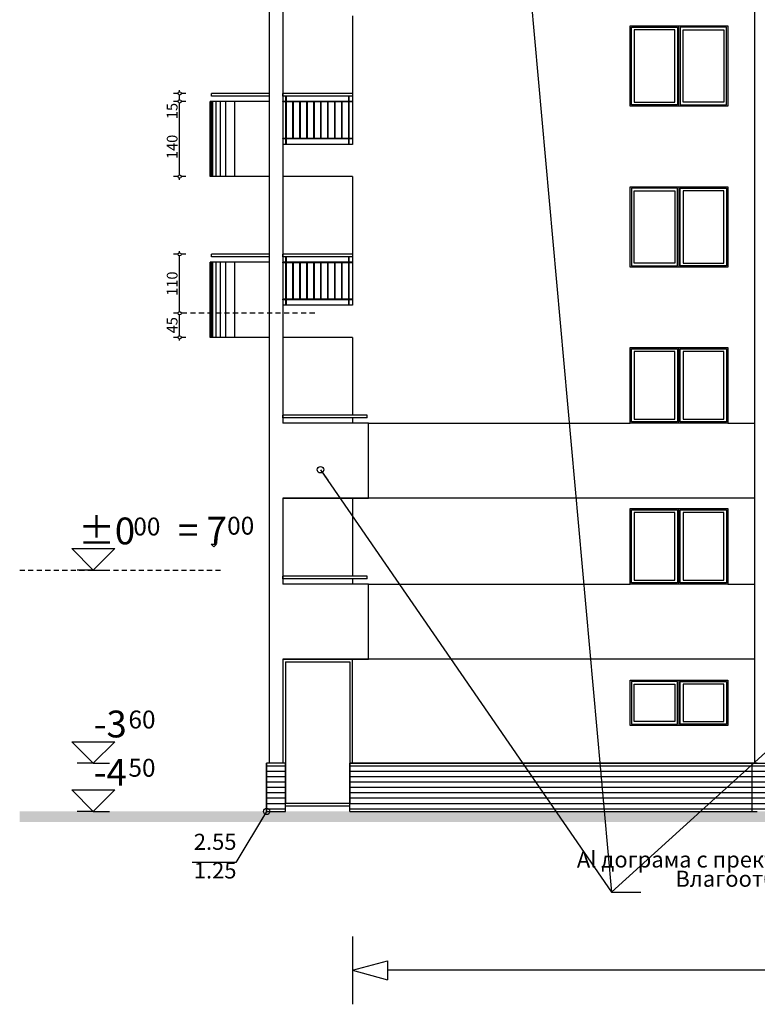
# Model space of a CAD drawing. Extents: x 1761 to 15074, y -1308 to 4110.
# Drawn here: x 1761 to 3137, y -785 to 1052 of the extents above; entities that cross this region are included whole.
import ezdxf
from ezdxf.enums import TextEntityAlignment as Align

# ---------------------------------------------------------------- set-up
doc = ezdxf.new("R2010")
doc.units = 0
doc.header["$MEASUREMENT"] = 0
doc.linetypes.add('LONG_DASHED', pattern=[15.875, 9.525, -6.35])
for name, color, linetype in [('5_arki_pilastri', 7, 'Continuous'), ('5_exterior wall', 7, 'Continuous'), ('5_PARAPETI_ajur', 7, 'Continuous'), ('5_PARAPETI_plut', 7, 'Continuous'), ('5_plo4i', 7, 'Continuous'), ('5_pregradi', 7, 'Continuous'), ('5_zokol_svetul', 7, 'Continuous'), ('Dimensioning', 7, 'Continuous'), ('Fills', 7, 'Continuous'), ('Lines', 7, 'Continuous'), ('TEXT', 7, 'Continuous'), ('Text blocks', 7, 'Continuous')]:
    doc.layers.add(name, color=color, linetype=linetype)
doc.styles.add('GENERATED_STYLE_1', font='TIMES.TTF')
doc.styles.get("Standard").update_dxf_attribs({"font": 'txt', "bigfont": 'BIGFONT.SHX'})
doc.dimstyles.new('Dimstyle_8704', dxfattribs={"dimtxt": 70, "dimasz": 42.270531, "dimexe": 0.18, "dimexo": 0, "dimgap": 0.09, "dimtad": 0, "dimdec": 0, "dimzin": 0, "dimdsep": 46, "dimtxsty": 'GENERATED_STYLE_1', "dimblk": 'ARROWHEAD_4', "dimblk1": 'ARROWHEAD_4', "dimblk2": 'ARROWHEAD_4', "dimcen": 0.09, "dimclrd": 22, "dimclre": 22, "dimclrt": 22, "dimadec": 4, "dimazin": 0, "dimtfac": 1, "dimtdec": 4, "dimtmove": 0, "dimatfit": 0, "dimfxl": 0, "dimtolj": 1, "dimtzin": 0, "dimarcsym": 0})
doc.dimstyles.new('Dimstyle_8740', dxfattribs={"dimtxt": 20, "dimasz": 7.5, "dimexe": 0.18, "dimexo": 0, "dimgap": 0.09, "dimtad": 1, "dimdec": 0, "dimzin": 0, "dimdsep": 46, "dimtxsty": 'GENERATED_STYLE_1', "dimblk": 'ARROWHEAD_1', "dimblk1": 'ARROWHEAD_1', "dimblk2": 'ARROWHEAD_1', "dimcen": 0.09, "dimclrd": 22, "dimclre": 22, "dimclrt": 22, "dimadec": 4, "dimazin": 0, "dimtfac": 1, "dimtdec": 4, "dimtmove": 0, "dimatfit": 0, "dimfxl": 0, "dimtolj": 1, "dimtzin": 0, "dimarcsym": 0})
doc.dimstyles.new('Dimstyle_88B0', dxfattribs={"dimtxt": 0.18, "dimasz": 24, "dimexe": 0.18, "dimexo": 0.0625, "dimgap": 0.09, "dimtad": 0, "dimtih": 1, "dimtoh": 1, "dimdec": 4, "dimzin": 0, "dimdsep": 46, "dimtxsty": 'Standard', "dimcen": 0.09, "dimadec": 0, "dimazin": 0, "dimtfac": 1, "dimtdec": 4, "dimtmove": 0, "dimatfit": 0, "dimldrblk": 'ARROWHEAD_1', "dimfxl": 0, "dimtolj": 1, "dimtzin": 0, "dimarcsym": 0})
pattern_1 = [(0, (0, 0), (0, 10), [])]

# ---------------------------------------------------------------- blocks, each defined once
blk = doc.blocks.new('*D3')
at = {"layer": 'Dimensioning', "color": 22, "linetype": 'Continuous'}
for p, q in [((2381.8, -658), (2381.8, -784.8)), ((6975, -658), (6975, -784.8)), ((2381.8, -721.4), (2447.1, -703.9)), ((2447.1, -703.9), (2447.1, -738.9)), ((6975, -721.4), (6909.7, -703.9)), ((6909.7, -738.9), (6909.7, -703.9)), ((2381.8, -721.4), (2447.1, -738.9)), ((4629.8, -721.4), (2447.1, -721.4)), ((6909.7, -721.4), (4727, -721.4)), ((6975, -721.4), (6909.7, -738.9))]:
    blk.add_line(p, q, dxfattribs=at)
at = {"layer": 'Dimensioning', "color": 22, "style": 'GENERATED_STYLE_1', "oblique": 0}
blk.add_text('E', height=70, dxfattribs=at).set_placement((4646.7, -756.4))
blk = doc.blocks.new('ARROWHEAD_4')
at = {"color": 0, "linetype": 'Continuous'}
blk.add_line((0, 0), (-1, 0), dxfattribs=at)
blk.add_lwpolyline([(-1, 0.2679), (0, 0), (-1, -0.2679)], close=True, dxfattribs=at)
blk = doc.blocks.new('*D4')
at = {"layer": 'Dimensioning', "color": 22, "linetype": 'Continuous'}
for p, q in [((2056.6, 504), (2048.4, 504)), ((2059.6, 462), (2059.6, 501)), ((2056.6, 459), (2048.4, 459)), ((2059.6, 453), (2059.6, 456)), ((2070.9, 459), (2062.6, 459))]:
    blk.add_line(p, q, dxfattribs=at)
for centre in [(2059.6, 504), (2059.6, 459)]:
    blk.add_circle(centre, 3, dxfattribs=at)
at = {"layer": 'Dimensioning', "color": 22, "style": 'GENERATED_STYLE_1', "oblique": 0}
blk.add_text('45', height=20, rotation=90, dxfattribs=at).set_placement((2055.6, 466.5))
blk = doc.blocks.new('ARROWHEAD_1')
at = {"color": 0, "linetype": 'Continuous'}
blk.add_line((0, 0), (-1, 0), dxfattribs=at)
blk.add_circle((0, 0), 0.25, dxfattribs=at)
blk = doc.blocks.new('*D6')
at = {"layer": 'Dimensioning', "color": 22, "linetype": 'Continuous'}
for p, q in [((2056.6, 614), (2048.4, 614)), ((2059.6, 617), (2059.6, 620)), ((2059.6, 507), (2059.6, 611)), ((2070.9, 614), (2062.6, 614)), ((2070.9, 504), (2062.6, 504))]:
    blk.add_line(p, q, dxfattribs=at)
blk.add_circle((2059.6, 614), 3, dxfattribs=at)
at = {"layer": 'Dimensioning', "color": 22, "style": 'GENERATED_STYLE_1', "oblique": 0}
blk.add_text('110', height=20, rotation=90, dxfattribs=at).set_placement((2055.6, 536.5))
blk = doc.blocks.new('*D7')
at = {"layer": 'Dimensioning', "color": 22, "linetype": 'Continuous'}
for p, q in [((2056.6, 899), (2048.4, 899)), ((2059.6, 762), (2059.6, 896)), ((2070.9, 899), (2062.6, 899)), ((2056.6, 759), (2048.4, 759)), ((2059.6, 753), (2059.6, 756)), ((2070.9, 759), (2062.6, 759))]:
    blk.add_line(p, q, dxfattribs=at)
for centre in [(2059.6, 899), (2059.6, 759)]:
    blk.add_circle(centre, 3, dxfattribs=at)
at = {"layer": 'Dimensioning', "color": 22, "style": 'GENERATED_STYLE_1', "oblique": 0}
for s, p in [('15', (2055.6, 866)), ('140', (2055.6, 791.5))]:
    blk.add_text(s, height=20, rotation=90, dxfattribs=at).set_placement(p)
blk = doc.blocks.new('*D8')
at = {"layer": 'Dimensioning', "color": 22, "linetype": 'Continuous'}
for p, q in [((2059.6, 917), (2059.6, 920)), ((2056.6, 914), (2048.4, 914)), ((2059.6, 902), (2059.6, 911)), ((2070.9, 914), (2062.6, 914))]:
    blk.add_line(p, q, dxfattribs=at)
blk.add_circle((2059.6, 914), 3, dxfattribs=at)

msp = doc.modelspace()

# ---------------------------------------------------------------- hatches: boundary and pattern name
at = {"layer": 'Fills'}
h = msp.add_hatch(dxfattribs=at)
h.set_pattern_fill('ROOF TILE', color=21, scale=10, style=0, pattern_type=0)
h.set_pattern_definition(pattern_1)
h.paths.add_polyline_path([(2256.8, -425), (2221.8, -425), (2221.8, -335), (2256.8, -335)], flags=0)
h = msp.add_hatch(dxfattribs=at)
h.set_pattern_fill('ROOF TILE', color=21, scale=10, style=0, pattern_type=0)
h.set_pattern_definition(pattern_1)
h.paths.add_polyline_path([(2376.8, -335), (2376.8, -425), (3446.8, -425), (3446.8, -335)], flags=0)
msp.add_hatch(color=12, dxfattribs=at).paths.add_polyline_path([(1761.3, -425), (1761.3, -445), (6980, -445), (6980, -425)], flags=0)

# ---------------------------------------------------------------- linework, layer by layer
at = {"layer": '5_arki_pilastri', "color": 61, "linetype": 'Continuous'}
for p, q in [((2226.8, 1248), (2226.8, -335)), ((2251.8, 1248), (2251.8, 299)), ((2251.8, 159), (2251.8, -1)), ((2251.8, -141), (2251.8, -335))]:
    msp.add_line(p, q, dxfattribs=at)
at = {"layer": '5_exterior wall', "color": 93, "linetype": 'Continuous'}
for p, q in [((3131.8, 1105), (3131.8, 805)), ((2381.8, 1059), (2381.8, 914)), ((2381.8, 1059), (2381.8, 819)), ((2899.8, 1040), (3081.8, 1040)), ((2899.8, 890), (2899.8, 1040)), ((3081.8, 1040), (3081.8, 890)), ((2381.8, 909), (2381.8, 899)), ((2381.8, 898), (2381.8, 830)), ((3081.8, 890), (2899.8, 890)), ((2381.8, 829), (2381.8, 819)), ((3131.8, 805), (3131.8, 505)), ((2381.8, 759), (2381.8, 614)), ((2381.8, 759), (2381.8, 519)), ((2899.8, 740), (3081.8, 740)), ((2899.8, 590), (2899.8, 740)), ((3081.8, 740), (3081.8, 590)), ((2381.8, 609), (2381.8, 599)), ((2381.8, 598), (2381.8, 530)), ((3081.8, 590), (2899.8, 590)), ((2381.8, 529), (2381.8, 519)), ((3131.8, 505), (3131.8, 205)), ((2381.8, 459), (2381.8, 314)), ((2381.8, 459), (2381.8, 314)), ((2899.8, 299), (2899.8, 440)), ((2899.8, 440), (3081.8, 440)), ((3081.8, 440), (3081.8, 299)), ((2381.8, 309), (2381.8, 299)), ((2381.8, 309), (2381.8, 299)), ((2411.8, 299), (2899.8, 299)), ((3081.8, 299), (3131.8, 299)), ((3131.8, 205), (3131.8, -95)), ((2381.8, 159), (2381.8, 14)), ((2381.8, 159), (2381.8, 14)), ((3131.8, 159), (2411.8, 159)), ((2899.8, -1), (2899.8, 140)), ((2899.8, 140), (3081.8, 140)), ((3081.8, 140), (3081.8, -1)), ((2381.8, 9), (2381.8, -1)), ((2381.8, 9), (2381.8, -1)), ((2411.8, -1), (2899.8, -1)), ((3081.8, -1), (3131.8, -1)), ((3131.8, -95), (3131.8, -335)), ((2251.8, -141), (2251.8, -141)), ((2381.8, -335), (2381.8, -141)), ((2899.8, -180), (3081.8, -180)), ((2899.8, -265), (2899.8, -180)), ((3081.8, -180), (3081.8, -265)), ((3081.8, -265), (2899.8, -265))]:
    msp.add_line(p, q, dxfattribs=at)
at = {"layer": '5_exterior wall', "color": 33, "linetype": 'Continuous'}
for p, q in [((2902.3, 892.5), (2902.3, 1037.5)), ((2902.3, 1037.5), (2988.3, 1037.5)), ((2983.3, 1032.5), (2907.3, 1032.5)), ((2907.3, 1032.5), (2907.3, 897.5)), ((2983.3, 897.5), (2983.3, 1032.5)), ((2988.3, 1037.5), (2988.3, 892.5)), ((2990.8, 890), (2990.8, 1040)), ((3079.3, 1037.5), (2993.3, 1037.5)), ((2993.3, 1037.5), (2993.3, 892.5)), ((2998.3, 897.5), (2998.3, 1032.5)), ((2998.3, 1032.5), (3074.3, 1032.5)), ((3074.3, 1032.5), (3074.3, 897.5)), ((3079.3, 892.5), (3079.3, 1037.5)), ((2988.3, 892.5), (2902.3, 892.5)), ((2907.3, 897.5), (2983.3, 897.5)), ((2993.3, 892.5), (3079.3, 892.5)), ((3074.3, 897.5), (2998.3, 897.5)), ((2988.3, 737.5), (2902.3, 737.5)), ((2902.3, 737.5), (2902.3, 592.5)), ((2988.3, 592.5), (2988.3, 737.5)), ((2990.8, 740), (2990.8, 590)), ((2993.3, 592.5), (2993.3, 737.5)), ((2993.3, 737.5), (3079.3, 737.5)), ((3079.3, 737.5), (3079.3, 592.5)), ((2907.3, 597.5), (2907.3, 732.5)), ((2907.3, 732.5), (2983.3, 732.5)), ((2983.3, 732.5), (2983.3, 597.5)), ((3074.3, 732.5), (2998.3, 732.5)), ((2998.3, 732.5), (2998.3, 597.5)), ((3074.3, 597.5), (3074.3, 732.5)), ((2902.3, 592.5), (2988.3, 592.5)), ((2983.3, 597.5), (2907.3, 597.5)), ((3079.3, 592.5), (2993.3, 592.5)), ((2998.3, 597.5), (3074.3, 597.5)), ((2902.3, 301.5), (2902.3, 437.5)), ((2902.3, 437.5), (2988.3, 437.5)), ((2983.3, 432.5), (2907.3, 432.5)), ((2907.3, 432.5), (2907.3, 306.5)), ((2983.3, 306.5), (2983.3, 432.5)), ((2988.3, 437.5), (2988.3, 301.5)), ((2990.8, 299), (2990.8, 440)), ((2993.3, 301.5), (2993.3, 437.5)), ((2993.3, 437.5), (3079.3, 437.5)), ((3074.3, 432.5), (2998.3, 432.5)), ((2998.3, 432.5), (2998.3, 306.5)), ((3074.3, 306.5), (3074.3, 432.5)), ((3079.3, 437.5), (3079.3, 301.5)), ((2988.3, 301.5), (2902.3, 301.5)), ((2907.3, 306.5), (2983.3, 306.5)), ((3079.3, 301.5), (2993.3, 301.5)), ((2998.3, 306.5), (3074.3, 306.5)), ((2902.3, 1.5), (2902.3, 137.5)), ((2902.3, 137.5), (2988.3, 137.5)), ((2983.3, 132.5), (2907.3, 132.5)), ((2907.3, 132.5), (2907.3, 6.5)), ((2983.3, 6.5), (2983.3, 132.5)), ((2988.3, 137.5), (2988.3, 1.5)), ((2990.8, -1), (2990.8, 140)), ((2993.3, 1.5), (2993.3, 137.5)), ((2993.3, 137.5), (3079.3, 137.5)), ((3074.3, 132.5), (2998.3, 132.5)), ((2998.3, 132.5), (2998.3, 6.5)), ((3074.3, 6.5), (3074.3, 132.5)), ((3079.3, 137.5), (3079.3, 1.5)), ((2988.3, 1.5), (2902.3, 1.5)), ((2907.3, 6.5), (2983.3, 6.5)), ((3079.3, 1.5), (2993.3, 1.5)), ((2998.3, 6.5), (3074.3, 6.5)), ((2988.3, -182.5), (2902.3, -182.5)), ((2902.3, -182.5), (2902.3, -262.5)), ((2988.3, -262.5), (2988.3, -182.5)), ((2990.8, -180), (2990.8, -265)), ((2993.3, -262.5), (2993.3, -182.5)), ((2993.3, -182.5), (3079.3, -182.5)), ((3079.3, -182.5), (3079.3, -262.5)), ((2907.3, -257.5), (2907.3, -187.5)), ((2907.3, -187.5), (2983.3, -187.5)), ((2983.3, -187.5), (2983.3, -257.5)), ((3074.3, -187.5), (2998.3, -187.5)), ((2998.3, -187.5), (2998.3, -257.5)), ((3074.3, -257.5), (3074.3, -187.5)), ((2902.3, -262.5), (2988.3, -262.5)), ((2983.3, -257.5), (2907.3, -257.5)), ((3079.3, -262.5), (2993.3, -262.5)), ((2998.3, -257.5), (3074.3, -257.5))]:
    msp.add_line(p, q, dxfattribs=at)
at = {"layer": '5_PARAPETI_ajur', "color": 21, "linetype": 'Continuous'}
for p, q in [((2381.8, 914), (2251.8, 914)), ((2251.8, 909), (2251.8, 914)), ((2381.8, 909), (2251.8, 909)), ((2257.8, 899), (2257.8, 909)), ((2258.8, 899), (2258.8, 909)), ((2374.8, 899), (2374.8, 909)), ((2375.8, 899), (2375.8, 909)), ((2381.8, 899), (2251.8, 899)), ((2251.8, 898), (2251.8, 899)), ((2381.8, 898), (2251.8, 898)), ((2257.8, 830), (2257.8, 898)), ((2258.8, 830), (2258.8, 898)), ((2270.8, 830), (2270.8, 898)), ((2271.8, 830), (2271.8, 898)), ((2283.8, 830), (2283.8, 898)), ((2284.8, 830), (2284.8, 898)), ((2296.8, 830), (2296.8, 898)), ((2297.8, 830), (2297.8, 898)), ((2309.8, 830), (2309.8, 898)), ((2310.8, 830), (2310.8, 898)), ((2322.8, 830), (2322.8, 898)), ((2323.8, 830), (2323.8, 898)), ((2335.8, 830), (2335.8, 898)), ((2336.8, 830), (2336.8, 898)), ((2348.8, 830), (2348.8, 898)), ((2349.8, 830), (2349.8, 898)), ((2361.8, 830), (2361.8, 898)), ((2362.8, 830), (2362.8, 898)), ((2374.8, 830), (2374.8, 898)), ((2375.8, 830), (2375.8, 898)), ((2381.8, 830), (2251.8, 830)), ((2251.8, 829), (2251.8, 830)), ((2381.8, 829), (2251.8, 829)), ((2257.8, 819), (2257.8, 829)), ((2258.8, 819), (2258.8, 829)), ((2374.8, 819), (2374.8, 829)), ((2375.8, 819), (2375.8, 829)), ((2381.8, 614), (2251.8, 614)), ((2251.8, 609), (2251.8, 614)), ((2381.8, 609), (2251.8, 609)), ((2257.8, 599), (2257.8, 609)), ((2258.8, 599), (2258.8, 609)), ((2374.8, 599), (2374.8, 609)), ((2375.8, 599), (2375.8, 609)), ((2381.8, 599), (2251.8, 599)), ((2251.8, 598), (2251.8, 599)), ((2381.8, 598), (2251.8, 598)), ((2257.8, 530), (2257.8, 598)), ((2258.8, 530), (2258.8, 598)), ((2270.8, 530), (2270.8, 598)), ((2271.8, 530), (2271.8, 598)), ((2283.8, 530), (2283.8, 598)), ((2284.8, 530), (2284.8, 598)), ((2296.8, 530), (2296.8, 598)), ((2297.8, 530), (2297.8, 598)), ((2309.8, 530), (2309.8, 598)), ((2310.8, 530), (2310.8, 598)), ((2322.8, 530), (2322.8, 598)), ((2323.8, 530), (2323.8, 598)), ((2335.8, 530), (2335.8, 598)), ((2336.8, 530), (2336.8, 598)), ((2348.8, 530), (2348.8, 598)), ((2349.8, 530), (2349.8, 598)), ((2361.8, 530), (2361.8, 598)), ((2362.8, 530), (2362.8, 598)), ((2374.8, 530), (2374.8, 598)), ((2375.8, 530), (2375.8, 598)), ((2381.8, 530), (2251.8, 530)), ((2251.8, 529), (2251.8, 530)), ((2381.8, 529), (2251.8, 529)), ((2257.8, 519), (2257.8, 529)), ((2258.8, 519), (2258.8, 529)), ((2374.8, 519), (2374.8, 529)), ((2375.8, 519), (2375.8, 529))]:
    msp.add_line(p, q, dxfattribs=at)
at = {"layer": '5_PARAPETI_ajur', "color": 5, "linetype": 'Continuous'}
for p, q in [((2381.8, 819), (2251.8, 819)), ((2381.8, 759), (2251.8, 759)), ((2381.8, 519), (2251.8, 519)), ((2381.8, 459), (2251.8, 459))]:
    msp.add_line(p, q, dxfattribs=at)
at = {"layer": '5_PARAPETI_plut', "color": 21, "linetype": 'Continuous'}
for p, q in [((2119.7, 914), (2119.2, 914)), ((2119.2, 909), (2119.2, 914)), ((2119.7, 909), (2119.2, 909)), ((2121.1, 914), (2119.7, 914)), ((2121.1, 909), (2119.7, 909)), ((2123.6, 914), (2121.1, 914)), ((2123.6, 909), (2121.1, 909)), ((2127.1, 914), (2123.6, 914)), ((2127.1, 909), (2123.6, 909)), ((2131.5, 914), (2127.1, 914)), ((2131.5, 909), (2127.1, 909)), ((2136.9, 914), (2131.5, 914)), ((2136.9, 909), (2131.5, 909)), ((2143.1, 914), (2136.9, 914)), ((2143.1, 909), (2136.9, 909)), ((2150.1, 914), (2143.1, 914)), ((2150.1, 909), (2143.1, 909)), ((2157.9, 914), (2150.1, 914)), ((2157.9, 909), (2150.1, 909)), ((2166.4, 914), (2157.9, 914)), ((2166.4, 909), (2157.9, 909)), ((2175.5, 914), (2166.4, 914)), ((2175.5, 909), (2166.4, 909)), ((2185.1, 914), (2175.5, 914)), ((2185.1, 909), (2175.5, 909)), ((2195.2, 914), (2185.1, 914)), ((2195.2, 909), (2185.1, 909)), ((2205.8, 914), (2195.2, 914)), ((2205.8, 909), (2195.2, 909)), ((2216.6, 914), (2205.8, 914)), ((2216.6, 909), (2205.8, 909)), ((2226.8, 914), (2216.6, 914)), ((2226.8, 909), (2216.6, 909)), ((2119.6, 614), (2119.2, 614)), ((2119.2, 609), (2119.2, 614)), ((2119.6, 609), (2119.2, 609)), ((2121.1, 614), (2119.6, 614)), ((2121.1, 609), (2119.6, 609)), ((2123.6, 614), (2121.1, 614)), ((2123.6, 609), (2121.1, 609)), ((2127.1, 614), (2123.6, 614)), ((2127.1, 609), (2123.6, 609)), ((2131.5, 614), (2127.1, 614)), ((2131.5, 609), (2127.1, 609)), ((2136.9, 614), (2131.5, 614)), ((2136.9, 609), (2131.5, 609)), ((2143.1, 614), (2136.9, 614)), ((2143.1, 609), (2136.9, 609)), ((2150.1, 614), (2143.1, 614)), ((2150.1, 609), (2143.1, 609)), ((2157.9, 614), (2150.1, 614)), ((2157.9, 609), (2150.1, 609)), ((2166.4, 614), (2157.9, 614)), ((2166.4, 609), (2157.9, 609)), ((2175.5, 614), (2166.4, 614)), ((2175.5, 609), (2166.4, 609)), ((2185.1, 614), (2175.5, 614)), ((2185.1, 609), (2175.5, 609)), ((2195.2, 614), (2185.1, 614)), ((2195.2, 609), (2185.1, 609)), ((2205.8, 614), (2195.2, 614)), ((2205.8, 609), (2195.2, 609)), ((2216.6, 614), (2205.8, 614)), ((2216.6, 609), (2205.8, 609)), ((2226.8, 614), (2216.6, 614)), ((2226.8, 609), (2216.6, 609)), ((2409.3, 314), (2251.8, 314)), ((2251.8, 309), (2251.8, 314)), ((2409.3, 309), (2409.3, 314)), ((2409.3, 309), (2251.8, 309)), ((2409.3, 14), (2251.8, 14)), ((2251.8, 9), (2251.8, 14)), ((2409.3, 9), (2251.8, 9)), ((2409.3, 9), (2409.3, 14))]:
    msp.add_line(p, q, dxfattribs=at)
at = {"layer": '5_PARAPETI_plut', "color": 71, "linetype": 'Continuous'}
for p, q in [((2117.3, 899), (2116.7, 899)), ((2116.7, 759), (2116.7, 899)), ((2118.9, 899), (2117.3, 899)), ((2121.5, 899), (2118.9, 899)), ((2125.1, 899), (2121.5, 899)), ((2129.6, 899), (2125.1, 899)), ((2135, 899), (2129.6, 899)), ((2141.3, 899), (2135, 899)), ((2148.4, 899), (2141.3, 899)), ((2156.2, 899), (2148.4, 899)), ((2164.7, 899), (2156.2, 899)), ((2173.9, 899), (2164.7, 899)), ((2183.6, 899), (2173.9, 899)), ((2193.7, 899), (2183.6, 899)), ((2204.3, 899), (2193.7, 899)), ((2215.1, 899), (2204.3, 899)), ((2226.2, 899), (2215.1, 899)), ((2226.8, 899), (2226.2, 899)), ((2117.3, 759), (2116.7, 759)), ((2118.9, 759), (2117.3, 759)), ((2121.5, 759), (2118.9, 759)), ((2125.1, 759), (2121.5, 759)), ((2129.6, 759), (2125.1, 759)), ((2135, 759), (2129.6, 759)), ((2141.3, 759), (2135, 759)), ((2148.4, 759), (2141.3, 759)), ((2156.2, 759), (2148.4, 759)), ((2164.7, 759), (2156.2, 759)), ((2173.9, 759), (2164.7, 759)), ((2183.6, 759), (2173.9, 759)), ((2193.7, 759), (2183.6, 759)), ((2204.3, 759), (2193.7, 759)), ((2215.1, 759), (2204.3, 759)), ((2226.2, 759), (2215.1, 759)), ((2226.8, 759), (2226.2, 759)), ((2117.3, 599), (2116.7, 599)), ((2116.7, 459), (2116.7, 599)), ((2118.9, 599), (2117.3, 599)), ((2121.5, 599), (2118.9, 599)), ((2125.1, 599), (2121.5, 599)), ((2129.6, 599), (2125.1, 599)), ((2135, 599), (2129.6, 599)), ((2141.3, 599), (2135, 599)), ((2148.4, 599), (2141.3, 599)), ((2156.2, 599), (2148.4, 599)), ((2164.7, 599), (2156.2, 599)), ((2173.9, 599), (2164.7, 599)), ((2183.6, 599), (2173.9, 599)), ((2193.7, 599), (2183.6, 599)), ((2204.3, 599), (2193.7, 599)), ((2215.1, 599), (2204.3, 599)), ((2226.2, 599), (2215.1, 599)), ((2226.8, 599), (2226.2, 599)), ((2117.3, 459), (2116.7, 459)), ((2118.9, 459), (2117.3, 459)), ((2121.5, 459), (2118.9, 459)), ((2125.1, 459), (2121.5, 459)), ((2129.6, 459), (2125.1, 459)), ((2135, 459), (2129.6, 459)), ((2141.3, 459), (2135, 459)), ((2148.4, 459), (2141.3, 459)), ((2156.2, 459), (2148.4, 459)), ((2164.7, 459), (2156.2, 459)), ((2173.9, 459), (2164.7, 459)), ((2183.6, 459), (2173.9, 459)), ((2193.7, 459), (2183.6, 459)), ((2204.3, 459), (2193.7, 459)), ((2215.1, 459), (2204.3, 459)), ((2226.2, 459), (2215.1, 459)), ((2226.8, 459), (2226.2, 459)), ((2411.8, 299), (2251.8, 299)), ((2411.8, 159), (2411.8, 299)), ((3081.8, 299), (2899.8, 299)), ((2411.8, 159), (2251.8, 159)), ((2411.8, -1), (2251.8, -1)), ((2411.8, -141), (2411.8, -1)), ((3081.8, -1), (2899.8, -1)), ((2411.8, -141), (2251.8, -141)), ((3131.8, -141), (2411.8, -141))]:
    msp.add_line(p, q, dxfattribs=at)
at = {"layer": '5_plo4i', "color": 2, "linetype": 'Continuous'}
msp.add_line((2376.8, -415), (2256.8, -415), dxfattribs=at)
at = {"layer": '5_pregradi', "color": 33, "linetype": 'Continuous'}
for p, q in [((2251.8, -141), (2251.8, -141)), ((2256.8, -146), (2256.8, -410)), ((2256.8, -146), (2376.8, -146)), ((2376.8, -146), (2376.8, -410)), ((2381.8, -335), (2381.8, -141)), ((2376.8, -410), (2256.8, -410))]:
    msp.add_line(p, q, dxfattribs=at)
at = {"layer": '5_zokol_svetul', "color": 95, "linetype": 'Continuous'}
for p, q in [((2256.8, -335), (2221.8, -335)), ((2221.8, -335), (2221.8, -425)), ((2256.8, -425), (2256.8, -335)), ((2376.8, -425), (2376.8, -335)), ((3126.8, -335), (2376.8, -335)), ((3136.9, -335), (3126.8, -335)), ((3126.8, -335), (3126.8, -425)), ((2221.8, -425), (2256.8, -425)), ((2376.8, -425), (3126.8, -425)), ((3126.8, -425), (3136.9, -425))]:
    msp.add_line(p, q, dxfattribs=at)
at = {"layer": 'Dimensioning', "color": 91, "linetype": 'Continuous'}
for p, q in [((2123.5, 68.5), (2118.5, 73.5)), ((2118.5, 73.5), (2128.5, 73.5)), ((2128.5, 73.5), (2123.5, 68.5))]:
    msp.add_line(p, q, dxfattribs=at)
at = {"layer": 'Dimensioning', "color": 22, "linetype": 'Continuous'}
for p, q in [((1898.5, 25), (1858.5, 65)), ((1858.5, 65), (1938.5, 65)), ((1938.5, 65), (1898.5, 25)), ((1898.5, 25), (1868.5, 25)), ((1898.5, 25), (1928.5, 25)), ((1898.5, -335), (1858.5, -295)), ((1858.5, -295), (1938.5, -295)), ((1938.5, -295), (1898.5, -335)), ((1898.5, -335), (1868.5, -335)), ((1898.5, -335), (1928.5, -335)), ((1898.5, -425), (1858.5, -385)), ((1858.5, -385), (1938.5, -385)), ((1938.5, -385), (1898.5, -425)), ((1898.5, -425), (1868.5, -425)), ((1898.5, -425), (1928.5, -425))]:
    msp.add_line(p, q, dxfattribs=at)
at = {"layer": 'Lines', "color": 12, "linetype": 'Continuous'}
for p, q in [((2118.9, 759), (2118.9, 899)), ((2121.7, 759), (2121.7, 899)), ((2127.8, 759), (2127.8, 899)), ((2135.8, 759), (2135.8, 899)), ((2146, 759), (2146, 899)), ((2162.2, 759), (2162.2, 899)), ((2118.9, 459), (2118.9, 599)), ((2121.7, 459), (2121.7, 599)), ((2127.8, 459), (2127.8, 599)), ((2135.8, 459), (2135.8, 599)), ((2146, 459), (2146, 599)), ((2162.2, 459), (2162.2, 599))]:
    msp.add_line(p, q, dxfattribs=at)
at = {"layer": 'Lines', "color": 12, "linetype": 'LONG_DASHED'}
msp.add_line((2311.4, 504), (2060.9, 504), dxfattribs=at)
at = {"layer": 'Lines', "color": 35, "linetype": 'Continuous'}
for p, q in [((2411.8, 299), (2251.8, 299)), ((2411.8, 159), (2411.8, 299)), ((2251.8, 159), (2411.8, 159)), ((2411.8, -1), (2251.8, -1)), ((2411.8, -141), (2411.8, -1)), ((2251.8, -141), (2411.8, -141)), ((2221.8, -425), (2221.8, -335)), ((2256.8, -335), (2221.8, -335)), ((2256.8, -425), (2256.8, -335)), ((2376.8, -425), (2376.8, -335)), ((2376.8, -335), (3376.8, -335))]:
    msp.add_line(p, q, dxfattribs=at)
at = {"layer": 'Lines', "color": 35, "linetype": 'LONG_DASHED'}
msp.add_line((1761.3, 25), (2138.9, 25), dxfattribs=at)
at = {"layer": 'Lines', "color": 32, "linetype": 'Continuous'}
msp.add_line((3126.8, -335), (3126.8, -425), dxfattribs=at)

# ---------------------------------------------------------------- texts
at = {"layer": 'Dimensioning', "color": 22, "style": 'GENERATED_STYLE_1', "oblique": 0}
for s, p in [('±0', (1976.6, 73)), ('= 7', (2147.7, 74.5)), ('-3', (1961, -287)), ('-4', (1961, -377))]:
    msp.add_text(s, height=50, dxfattribs=at).set_placement(p, align=Align.RIGHT)
for s, p in [('00', (1973.2, 89.7)), ('00', (2148.2, 91.2)), ('60', (1964.1, -270.3)), ('50', (1964.1, -360.3))]:
    msp.add_text(s, height=33.34, dxfattribs=at).set_placement(p)
at = {"layer": 'TEXT', "color": 100, "char_height": 30, "width": 85.346, "attachment_point": 2, "style": 'GENERATED_STYLE_1'}
for s, insert in [('{\\fTimes New Roman CYR|b0|i0|c204|p18;2.55}', (2125.8, -466.7)), ('{\\fTimes New Roman CYR|b0|i0|c204|p18;1.25}', (2125.8, -520.1))]:
    msp.add_mtext(s, dxfattribs=dict(at, insert=insert))
at = {"layer": 'Text blocks', "color": 21, "char_height": 30, "style": 'GENERATED_STYLE_1'}
for s, insert, width, attachment_point in [('{\\fTimes New Roman CYR|b0|i0|c204|p18;Al дограма с прекъснат топлинен мост и стъклопакет}', (3876.8, -514.7), 1090.264, 6), ('{\\fTimes New Roman CYR|b0|i0|c204|p18; }', (2059.3, -520.1), 11.812, 7), ('{\\fTimes New Roman CYR|b0|i0|c204|p18;Влагоотблъскваща релефна силикатна мазилка цвят №1}', (4059.9, -575.6), 1128.094, 6), ('{\\fTimes New Roman CYR|b0|i0|c204|p18; }', (2931.8, -575.6), 11.812, 4), ('{\\fTimes New Roman CYR|b0|i0|c204|p18; }', (2943.6, -575.6), 11.812, 6)]:
    msp.add_mtext(s, dxfattribs=dict(at, insert=insert, width=width, attachment_point=attachment_point))

# ---------------------------------------------------------------- dimensions: what is measured, and where the dimension line sits
at = {"layer": 'Dimensioning', "color": 22, "linetype": 'Continuous'}
for base, p1, p2, picture, middle in [((2059.6, 899), (2117.3, 899), (2119.7, 914), '*D8', (2045.6, 873.5)), ((2059.6, 899), (2121.5, 759), (2117.3, 899), '*D7', (2045.6, 799)), ((2059.6, 504), (2060.9, 504), (2121.1, 614), '*D6', (2045.6, 544)), ((2059.6, 504), (2121.5, 459), (2060.9, 504), '*D4', (2045.6, 474))]:
    dim = msp.add_linear_dim(base=base, p1=p1, p2=p2, angle=90, dimstyle='Dimstyle_8740', dxfattribs=at)
    dim.commit()
    dim.dimension.update_dxf_attribs({"geometry": picture, "text_midpoint": middle, "text_rotation": 90})
dim = msp.add_linear_dim(base=(8890, -721.4), p1=(6975, -162.4), p2=(2381.8, -162.4), angle=180, text='E', dimstyle='Dimstyle_8704', dxfattribs=at)
dim.commit()
dim.dimension.update_dxf_attribs({"geometry": '*D3', "text_midpoint": (4678.4, -721.4)})

# ---------------------------------------------------------------- leaders
at = {"layer": 'Text blocks', "color": 22, "linetype": 'Continuous', "annotation_type": 0, "has_hookline": 1, "hookline_direction": 0}
for points, text_width in [([(2677.5, 1504.5), (2865.2, -575.6), (2919.8, -575.6)], 11.8), ([(2322.2, 212.2), (2865.2, -575.6), (2919.8, -575.6)], 11.8), ([(3275.7, -202.3), (2865.2, -575.6), (2919.8, -575.6)], 1128.1), ([(2221.8, -425), (2164.4, -520.1), (2083.2, -520.1)], 11.8)]:
    msp.add_leader(points, dimstyle='Dimstyle_88B0', dxfattribs=dict(at, text_width=text_width))

doc.saveas('drawing.dxf')
